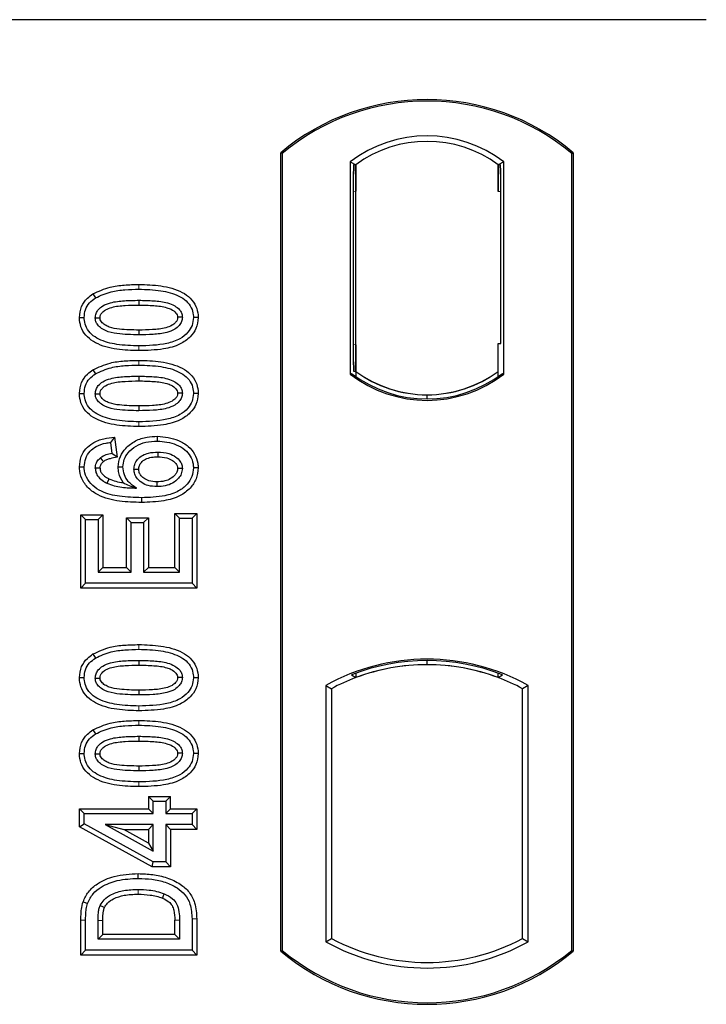
# Model space of a CAD drawing. Units: millimetres. Extents: x 0 to 420, y 0 to 297.
# Drawn here: x 101 to 104, y 142 to 146 of the extents above; entities that cross this region are included whole.
import ezdxf

# ---------------------------------------------------------------- set-up
doc = ezdxf.new("R2010")
doc.units = ezdxf.units.MM

msp = doc.modelspace()

# ---------------------------------------------------------------- linework, layer by layer
at = {"color": 7, "linetype": 'Continuous', "lineweight": 25}
for p, q in [((104.11581, 146.15753), (61.31581, 146.15753)), ((102.19581, 141.95753), (102.19581, 145.55753)), ((102.20279, 145.55427), (102.19581, 145.55753)), ((102.20279, 145.55427), (102.20279, 141.9608)), ((103.50883, 145.55427), (103.51581, 145.55753)), ((103.50883, 141.9608), (103.50883, 145.55427)), ((103.51581, 145.55753), (103.51581, 141.95753)), ((102.5093, 145.51582), (102.5093, 144.55924)), ((102.5093, 145.51582), (102.53444, 145.5033)), ((102.53234, 145.50315), (102.52467, 145.50262)), ((102.53444, 145.5033), (102.53444, 145.38359)), ((103.20232, 145.51582), (103.17718, 145.5033)), ((103.17718, 145.3833), (103.17718, 145.5033)), ((103.18696, 145.5033), (103.17928, 145.5033)), ((103.20232, 144.55924), (103.20232, 145.51582)), ((102.52258, 145.38276), (102.52258, 144.69224)), ((102.53444, 144.69141), (102.53444, 145.38359)), ((103.18905, 144.69753), (103.18905, 145.3833)), ((101.34879, 144.92114), (101.36023, 144.903)), ((101.55581, 144.89229), (101.55581, 144.87085)), ((101.82349, 144.81404), (101.80204, 144.81407)), ((102.53444, 144.69141), (102.53444, 144.57177)), ((103.17718, 144.57177), (103.17718, 144.69753)), ((103.17718, 144.69753), (103.18905, 144.69753)), ((101.34879, 144.57891), (101.36023, 144.56077)), ((102.52467, 144.57238), (102.53234, 144.57185)), ((102.53444, 144.57177), (102.53444, 144.54856)), ((103.17718, 144.54856), (103.17718, 144.57177)), ((101.55581, 144.55005), (101.55581, 144.52862)), ((102.5093, 144.55924), (102.51558, 144.56234)), ((103.19603, 144.56234), (103.20232, 144.55924)), ((101.82349, 144.47181), (101.80204, 144.47184)), ((102.85581, 144.44731), (102.85581, 144.46606)), ((101.44663, 144.27537), (101.42802, 144.25145)), ((101.44663, 144.27537), (101.45799, 144.18453)), ((101.63923, 144.27913), (101.63919, 144.25769)), ((101.42802, 144.25145), (101.43425, 144.20158)), ((101.45799, 144.18453), (101.43425, 144.20158)), ((101.28813, 144.14097), (101.30958, 144.1411)), ((101.46267, 144.14076), (101.48412, 144.14081)), ((101.82349, 144.13668), (101.80204, 144.13662)), ((101.29437, 143.92442), (101.31581, 143.90299)), ((101.29437, 143.5948), (101.29437, 143.92442)), ((101.29437, 143.92442), (101.39335, 143.92442)), ((101.31581, 143.61623), (101.31581, 143.90299)), ((101.31581, 143.90299), (101.37191, 143.90299)), ((101.39335, 143.92442), (101.37191, 143.90299)), ((101.37191, 143.90299), (101.37191, 143.6661)), ((101.39335, 143.92442), (101.39335, 143.68754)), ((101.50009, 143.91196), (101.52152, 143.89052)), ((101.50009, 143.68754), (101.50009, 143.91196)), ((101.50009, 143.91196), (101.59906, 143.91196)), ((101.59906, 143.91196), (101.57763, 143.89052)), ((101.59906, 143.91196), (101.59906, 143.68754)), ((101.73971, 143.90922), (101.71827, 143.93066)), ((101.71827, 143.93066), (101.81725, 143.93066)), ((101.71827, 143.68754), (101.71827, 143.93066)), ((101.73971, 143.90922), (101.79581, 143.90922)), ((101.73971, 143.6661), (101.73971, 143.90922)), ((101.81725, 143.93066), (101.79581, 143.90922)), ((101.79581, 143.90922), (101.79581, 143.61623)), ((101.81725, 143.93066), (101.81725, 143.5948)), ((101.52152, 143.6661), (101.52152, 143.89052)), ((101.52152, 143.89052), (101.57763, 143.89052)), ((101.57763, 143.89052), (101.57763, 143.6661)), ((101.39335, 143.68754), (101.37191, 143.6661)), ((101.39335, 143.68754), (101.50009, 143.68754)), ((101.50009, 143.68754), (101.52152, 143.6661)), ((101.59906, 143.68754), (101.57763, 143.6661)), ((101.59906, 143.68754), (101.71827, 143.68754)), ((101.71827, 143.68754), (101.73971, 143.6661)), ((101.37191, 143.6661), (101.52152, 143.6661)), ((101.57763, 143.6661), (101.73971, 143.6661)), ((101.29437, 143.5948), (101.31581, 143.61623)), ((101.81725, 143.5948), (101.29437, 143.5948)), ((101.79581, 143.61623), (101.31581, 143.61623)), ((101.81725, 143.5948), (101.79581, 143.61623)), ((101.34879, 143.29725), (101.36023, 143.2791)), ((101.55581, 143.26839), (101.55581, 143.24695)), ((102.85581, 143.249), (102.85581, 143.26776)), ((101.82349, 143.19015), (101.80204, 143.19018)), ((102.51558, 143.20343), (102.53444, 143.19048)), ((102.53444, 143.21059), (102.53444, 143.19048)), ((103.17718, 143.19048), (103.17718, 143.21059)), ((103.17718, 143.19048), (103.19603, 143.20343)), ((102.3993, 143.15548), (102.3993, 141.99958)), ((102.3993, 143.15548), (102.42444, 143.14058)), ((103.31232, 143.15548), (103.28718, 143.14058)), ((103.31232, 141.99958), (103.31232, 143.15548)), ((102.42444, 143.14058), (102.42444, 142.01449)), ((103.28718, 142.01449), (103.28718, 143.14058)), ((101.34879, 142.95501), (101.36023, 142.93687)), ((101.55581, 142.92616), (101.55581, 142.90472)), ((101.82349, 142.84791), (101.80204, 142.84794)), ((101.59983, 142.65523), (101.62126, 142.63379)), ((101.59983, 142.65523), (101.6988, 142.65523)), ((101.59983, 142.65523), (101.59983, 142.59912)), ((101.62126, 142.57769), (101.62126, 142.63379)), ((101.62126, 142.63379), (101.67737, 142.63379)), ((101.67737, 142.63379), (101.6988, 142.65523)), ((101.67737, 142.63379), (101.67737, 142.57769)), ((101.6988, 142.59912), (101.6988, 142.65523)), ((101.28814, 142.59912), (101.30958, 142.57769)), ((101.28814, 142.51796), (101.28814, 142.59912)), ((101.28814, 142.59912), (101.59983, 142.59912)), ((101.30958, 142.53064), (101.30958, 142.57769)), ((101.30958, 142.57769), (101.62126, 142.57769)), ((101.62126, 142.57769), (101.59983, 142.59912)), ((101.6988, 142.59912), (101.67737, 142.57769)), ((101.67737, 142.57769), (101.79581, 142.57769)), ((101.6988, 142.59912), (101.81725, 142.59912)), ((101.81725, 142.59912), (101.79581, 142.57769)), ((101.79581, 142.57769), (101.79581, 142.52782)), ((101.81725, 142.59912), (101.81725, 142.50638)), ((101.28814, 142.51796), (101.30958, 142.53064)), ((101.62126, 142.35951), (101.30958, 142.53064)), ((101.62126, 142.52782), (101.40435, 142.52782)), ((101.40435, 142.52782), (101.62126, 142.4087)), ((101.40435, 142.52782), (101.48791, 142.50638)), ((101.59983, 142.50638), (101.62126, 142.52782)), ((101.62126, 142.4087), (101.62126, 142.52782)), ((101.79581, 142.52782), (101.67737, 142.52782)), ((101.67737, 142.52782), (101.67737, 142.35951)), ((101.6988, 142.50638), (101.67737, 142.52782)), ((101.81725, 142.50638), (101.79581, 142.52782)), ((101.61577, 142.33807), (101.28814, 142.51796)), ((101.59983, 142.44492), (101.48791, 142.50638)), ((101.48791, 142.50638), (101.59983, 142.50638)), ((101.59983, 142.50638), (101.59983, 142.44492)), ((101.81725, 142.50638), (101.6988, 142.50638)), ((101.6988, 142.50638), (101.6988, 142.33807)), ((101.59983, 142.44492), (101.62126, 142.4087)), ((101.61577, 142.33807), (101.62126, 142.35951)), ((101.67737, 142.35951), (101.62126, 142.35951)), ((101.6988, 142.33807), (101.67737, 142.35951)), ((101.6988, 142.33807), (101.61577, 142.33807)), ((101.29437, 141.93973), (101.29437, 142.09645)), ((101.31581, 141.96117), (101.31581, 142.09646)), ((101.37191, 142.01104), (101.37191, 142.09529)), ((101.39335, 142.03248), (101.39335, 142.09514)), ((101.71827, 142.03248), (101.71827, 142.0965)), ((101.73971, 142.09666), (101.73971, 142.01104)), ((101.79581, 142.1027), (101.79581, 141.96117)), ((101.81725, 142.10287), (101.81725, 141.93973)), ((101.37191, 142.01104), (101.39335, 142.03248)), ((101.73971, 142.01104), (101.37191, 142.01104)), ((101.71827, 142.03248), (101.39335, 142.03248)), ((101.71827, 142.03248), (101.73971, 142.01104)), ((102.3993, 141.99958), (102.42444, 142.01449)), ((103.28718, 142.01449), (103.31232, 141.99958)), ((101.29437, 141.93973), (101.31581, 141.96117)), ((101.79581, 141.96117), (101.31581, 141.96117)), ((101.81725, 141.93973), (101.79581, 141.96117)), ((102.19581, 141.95753), (102.20279, 141.9608)), ((103.50883, 141.9608), (103.51581, 141.95753)), ((101.81725, 141.93973), (101.29437, 141.93973))]:
    msp.add_line(p, q, dxfattribs=at)
at = {"color": 8, "linetype": 'Continuous', "lineweight": 18}
for p, q in [((102.53444, 145.38359), (102.52258, 145.38276)), ((103.17718, 145.3833), (103.18905, 145.3833)), ((101.556, 144.94216), (101.55599, 144.96359)), ((101.55602, 144.66513), (101.556, 144.68657)), ((102.52258, 144.69224), (102.53444, 144.69141)), ((101.556, 144.59992), (101.55599, 144.62136)), ((101.55602, 144.3229), (101.556, 144.34434)), ((101.556, 143.31826), (101.55599, 143.3397)), ((101.55602, 143.04124), (101.556, 143.06268)), ((101.556, 142.97603), (101.55599, 142.99746)), ((101.55602, 142.69901), (101.556, 142.72044)), ((101.29437, 142.09645), (101.31581, 142.09646)), ((101.37191, 142.09529), (101.39335, 142.09514)), ((101.73971, 142.09666), (101.71827, 142.0965)), ((101.81725, 142.10287), (101.79581, 142.1027))]:
    msp.add_line(p, q, dxfattribs=at)
at = {"color": 7, "linetype": 'Continuous', "lineweight": 25, "flags": 128}
for points in [[(101.28813, 144.81459), (101.29885, 144.81462), (101.30958, 144.81466)], [(101.35945, 144.81261), (101.36824, 144.8126), (101.3809, 144.81259)], [(101.75217, 144.81553), (101.74345, 144.81554), (101.73072, 144.81554)], [(101.55581, 144.75788), (101.55581, 144.74716), (101.55581, 144.73644)], [(101.28813, 144.47236), (101.29885, 144.47239), (101.30958, 144.47242)], [(101.35945, 144.47038), (101.36824, 144.47036), (101.3809, 144.47035)], [(101.75217, 144.4733), (101.74345, 144.4733), (101.73072, 144.47331)], [(101.55581, 144.41564), (101.55581, 144.40493), (101.55581, 144.39421)], [(101.38214, 144.18132), (101.38992, 144.17183), (101.39574, 144.16473)], [(101.64094, 144.20782), (101.64094, 144.1971), (101.64094, 144.18638)], [(101.3809, 144.13496), (101.37102, 144.13497), (101.35945, 144.13496)], [(101.53399, 144.13068), (101.54406, 144.13057), (101.55544, 144.13044)], [(101.75217, 144.13399), (101.74559, 144.13396), (101.73901, 144.13393), (101.73072, 144.13389)], [(101.42129, 144.08676), (101.41698, 144.07787), (101.41195, 144.06746)], [(101.63737, 144.07341), (101.63735, 144.06269), (101.63734, 144.05197)], [(101.56818, 144.0021), (101.56819, 143.99139), (101.5682, 143.98067)], [(101.28813, 143.19069), (101.29885, 143.19073), (101.30958, 143.19076)], [(101.75217, 143.19164), (101.74345, 143.19164), (101.73072, 143.19164)], [(101.35945, 143.18871), (101.36824, 143.1887), (101.3809, 143.18869)], [(101.55581, 143.13398), (101.55581, 143.12326), (101.55581, 143.11255)], [(101.28813, 142.84846), (101.29885, 142.84849), (101.30958, 142.84853)], [(101.35945, 142.84648), (101.36824, 142.84647), (101.3809, 142.84646)], [(101.75217, 142.8494), (101.74345, 142.84941), (101.73072, 142.84941)], [(101.55581, 142.79175), (101.55581, 142.78103), (101.55581, 142.77031)], [(101.55318, 142.28532), (101.55316, 142.29604), (101.55315, 142.30676)], [(101.66977, 142.21636), (101.66585, 142.20638), (101.66194, 142.1964)], [(101.30439, 142.17979), (101.31453, 142.17631), (101.32467, 142.17282)], [(101.38146, 142.16318), (101.39124, 142.15879), (101.40103, 142.15441)]]:
    msp.add_lwpolyline(points, dxfattribs=at)
at = {"color": 8, "linetype": 'Continuous', "lineweight": 18, "flags": 128}
msp.add_lwpolyline([(101.5525, 142.23545), (101.55248, 142.22474), (101.55246, 142.21402)], dxfattribs=at)
at = {"color": 7, "linetype": 'Continuous', "lineweight": 25}
for centre, radius, start, end in [((102.85581, 144.77003), 1.0275, 50.03379, 129.96621), ((102.85581, 144.77003), 1.02052, 50.21653, 129.78347), ((102.85581, 145.06712), 0.56693, 52.32316, 127.67684), ((102.85581, 145.06712), 0.54179, 53.61773, 126.38227), ((102.85597, 145.00795), 0.54189, 233.60367, 269.98254), ((102.85581, 145.00795), 0.54179, 233.61773, 306.38227), ((102.85564, 145.00795), 0.54189, 270.01746, 306.39633), ((102.85581, 145.00795), 0.56693, 232.32316, 307.67684), ((102.85581, 145.00795), 0.56064, 232.63796, 307.36204), ((102.85581, 142.33587), 0.93818, 60.88316, 119.11684), ((102.85581, 142.33587), 0.93189, 68.58683, 111.41317), ((102.85609, 142.33587), 0.91314, 90.01746, 110.62493), ((102.85581, 142.33587), 0.91304, 69.39141, 110.60859), ((102.85553, 142.33587), 0.91314, 69.37507, 89.98254), ((102.85581, 142.33587), 0.91304, 110.60859, 118.194), ((102.85581, 142.33587), 0.91304, 61.806, 69.39141), ((102.85581, 142.8192), 0.93818, 240.88316, 299.11684), ((102.85581, 142.8192), 0.91304, 241.806, 298.194), ((102.85581, 142.74503), 1.0275, 230.03379, 309.96621), ((102.85581, 142.74503), 1.02052, 230.21653, 309.78347)]:
    msp.add_arc(centre, radius, start, end, dxfattribs=at)
for centre, major_axis, ratio, start_param, end_param in [((102.52468, 145.38232), (-0.00001, 0.12029), 0.0174338, 0.001218, 1.5671483), ((102.53233, 145.38286), (0.00001, 0.12029), 0.017476, 4.7184796, 6.2844092), ((103.17928, 145.3833), (0, 0.12), 0.0174551, 0, 1.5707963), ((103.18696, 145.3833), (0, 0.12), 0.0174551, 4.712389, 6.2831853), ((102.52468, 144.69267), (0.00001, 0.12029), 0.0174338, 1.5744443, 3.1403747), ((102.53233, 144.69214), (-0.00001, 0.12029), 0.017476, 3.1403687, 4.7062991)]:
    msp.add_ellipse(centre, major_axis=major_axis, ratio=ratio, start_param=start_param, end_param=end_param, dxfattribs=at)
for points, knots in [([(101.34879, 144.92114), (101.3741, 144.9328), (101.41919, 144.95355), (101.4906, 144.96203), (101.53409, 144.96307), (101.55599, 144.96359)], [0, 0, 0, 0, 0.3884614, 0.6920627, 1, 1, 1, 1]), ([(101.36023, 144.903), (101.38348, 144.9136), (101.42576, 144.93287), (101.49319, 144.94067), (101.53497, 144.94166), (101.556, 144.94216)], [0, 0, 0, 0, 0.3775863, 0.6866042, 1, 1, 1, 1]), ([(101.55599, 144.96359), (101.58916, 144.96261), (101.65578, 144.96064), (101.73655, 144.93974), (101.78952, 144.90358), (101.81509, 144.86752), (101.82282, 144.83544), (101.82336, 144.81811), (101.82349, 144.81404)], [0, 0, 0, 0, 0.29162, 0.5858606, 0.7161853, 0.8476767, 0.9642096, 1, 1, 1, 1]), ([(101.556, 144.94216), (101.5892, 144.94118), (101.65078, 144.93937), (101.72414, 144.9205), (101.77053, 144.89145), (101.79381, 144.86164), (101.8014, 144.8337), (101.8019, 144.81836), (101.80204, 144.81407)], [0, 0, 0, 0, 0.3233764, 0.5998395, 0.7245035, 0.8505209, 0.9582446, 1, 1, 1, 1]), ([(101.28813, 144.81459), (101.28989, 144.83155), (101.29324, 144.8638), (101.31924, 144.89987), (101.34017, 144.91494), (101.34879, 144.92114)], [0, 0, 0, 0, 0.3945514, 0.7504625, 1, 1, 1, 1]), ([(101.30958, 144.81466), (101.3106, 144.82661), (101.31266, 144.85065), (101.33189, 144.88214), (101.35092, 144.89615), (101.36023, 144.903)], [0, 0, 0, 0, 0.3354889, 0.6749438, 1, 1, 1, 1]), ([(101.35945, 144.81261), (101.36007, 144.81933), (101.36131, 144.83281), (101.37377, 144.8521), (101.39561, 144.87018), (101.4361, 144.8852), (101.4913, 144.89121), (101.53417, 144.89192), (101.55581, 144.89229)], [0, 0, 0, 0, 0.0858675, 0.1723544, 0.2873931, 0.4467304, 0.7207809, 1, 1, 1, 1]), ([(101.55581, 144.89229), (101.57824, 144.89188), (101.62165, 144.89108), (101.67681, 144.88481), (101.71619, 144.86958), (101.7375, 144.85294), (101.74921, 144.83544), (101.75195, 144.823), (101.75215, 144.81637), (101.75217, 144.81553)], [0, 0, 0, 0, 0.2929851, 0.5669296, 0.7187245, 0.8380137, 0.9134445, 0.9890348, 1, 1, 1, 1]), ([(101.3809, 144.81259), (101.38135, 144.81724), (101.38223, 144.82624), (101.3916, 144.8391), (101.40804, 144.85209), (101.44326, 144.86453), (101.49414, 144.86983), (101.53513, 144.87051), (101.55581, 144.87085)], [0, 0, 0, 0, 0.0692134, 0.1338749, 0.2324262, 0.3820748, 0.688199, 1, 1, 1, 1]), ([(101.55581, 144.87085), (101.57823, 144.87043), (101.62064, 144.86963), (101.67013, 144.86395), (101.70396, 144.85139), (101.72027, 144.83996), (101.72957, 144.82621), (101.73034, 144.81912), (101.73072, 144.81554)], [0, 0, 0, 0, 0.3431095, 0.6490898, 0.7529938, 0.8926733, 0.9457207, 1, 1, 1, 1]), ([(101.55602, 144.66513), (101.52287, 144.66609), (101.45625, 144.66802), (101.37543, 144.68876), (101.32244, 144.72484), (101.29674, 144.76075), (101.28884, 144.79292), (101.28827, 144.81037), (101.28813, 144.81459)], [0, 0, 0, 0, 0.2913179, 0.5852794, 0.7154256, 0.8467378, 0.9629223, 1, 1, 1, 1]), ([(101.556, 144.68657), (101.52281, 144.68753), (101.46133, 144.68929), (101.38803, 144.70797), (101.34164, 144.73684), (101.31808, 144.76651), (101.31026, 144.79465), (101.30973, 144.8102), (101.30958, 144.81466)], [0, 0, 0, 0, 0.3229229, 0.5980051, 0.722649, 0.8486191, 0.956644, 1, 1, 1, 1]), ([(101.55581, 144.73644), (101.52297, 144.73705), (101.47221, 144.73799), (101.41282, 144.74989), (101.38327, 144.76758), (101.36801, 144.78301), (101.36045, 144.79868), (101.35975, 144.8083), (101.35945, 144.81261)], [0, 0, 0, 0, 0.42969566, 0.66404719, 0.77832129, 0.87473803, 0.94392362, 1, 1, 1, 1]), ([(101.55581, 144.75788), (101.52659, 144.75847), (101.48189, 144.75939), (101.42998, 144.76763), (101.40267, 144.78034), (101.38848, 144.79172), (101.38163, 144.80365), (101.38112, 144.80981), (101.3809, 144.81259)], [0, 0, 0, 0, 0.4478803, 0.68501, 0.7953406, 0.9061838, 0.9578173, 1, 1, 1, 1]), ([(101.73072, 144.81554), (101.73026, 144.81102), (101.72936, 144.80235), (101.72014, 144.78963), (101.70339, 144.77662), (101.6679, 144.76414), (101.61703, 144.75888), (101.57634, 144.75822), (101.55581, 144.75788)], [0, 0, 0, 0, 0.0675269, 0.1293152, 0.2305573, 0.384716, 0.6896235, 1, 1, 1, 1]), ([(101.75217, 144.81553), (101.75153, 144.80888), (101.75025, 144.79552), (101.73767, 144.77629), (101.71534, 144.75824), (101.67457, 144.74343), (101.61958, 144.73749), (101.57719, 144.73679), (101.55581, 144.73644)], [0, 0, 0, 0, 0.0853032, 0.1711476, 0.2881999, 0.4516779, 0.723415, 1, 1, 1, 1]), ([(101.80204, 144.81407), (101.80092, 144.80207), (101.79867, 144.77798), (101.77657, 144.74394), (101.73823, 144.71344), (101.66192, 144.6892), (101.59854, 144.68763), (101.556, 144.68657)], [0, 0, 0, 0, 0.1160417, 0.2329764, 0.3837052, 0.5864504, 1, 1, 1, 1]), ([(101.82349, 144.81404), (101.82155, 144.79706), (101.81789, 144.76499), (101.78697, 144.7233), (101.73756, 144.6883), (101.65659, 144.66787), (101.59318, 144.66615), (101.55602, 144.66513)], [0, 0, 0, 0, 0.1478655, 0.2791882, 0.441818, 0.6729243, 1, 1, 1, 1]), ([(101.34879, 144.57891), (101.3741, 144.59056), (101.41919, 144.61132), (101.4906, 144.6198), (101.53409, 144.62084), (101.55599, 144.62136)], [0, 0, 0, 0, 0.3884614, 0.6920627, 1, 1, 1, 1]), ([(101.55599, 144.62136), (101.58916, 144.62038), (101.65578, 144.61841), (101.73655, 144.59751), (101.78952, 144.56135), (101.81509, 144.52529), (101.82282, 144.49321), (101.82336, 144.47588), (101.82349, 144.47181)], [0, 0, 0, 0, 0.29162, 0.5858606, 0.7161853, 0.8476767, 0.9642096, 1, 1, 1, 1]), ([(101.28813, 144.47236), (101.28989, 144.48931), (101.29324, 144.52156), (101.31924, 144.55764), (101.34017, 144.5727), (101.34879, 144.57891)], [0, 0, 0, 0, 0.3945514, 0.7504625, 1, 1, 1, 1]), ([(101.36023, 144.56077), (101.38348, 144.57136), (101.42576, 144.59064), (101.49319, 144.59844), (101.53497, 144.59942), (101.556, 144.59992)], [0, 0, 0, 0, 0.3775863, 0.6866042, 1, 1, 1, 1]), ([(101.556, 144.59992), (101.5892, 144.59895), (101.65078, 144.59713), (101.72414, 144.57826), (101.77053, 144.54921), (101.79381, 144.51941), (101.8014, 144.49146), (101.8019, 144.47612), (101.80204, 144.47184)], [0, 0, 0, 0, 0.32337645, 0.59983946, 0.7245035, 0.85052091, 0.95824464, 1, 1, 1, 1]), ([(101.30958, 144.47242), (101.3106, 144.48437), (101.31266, 144.50841), (101.33189, 144.53991), (101.35092, 144.55391), (101.36023, 144.56077)], [0, 0, 0, 0, 0.33548889, 0.67494377, 1, 1, 1, 1]), ([(101.35945, 144.47038), (101.36007, 144.47709), (101.36131, 144.49058), (101.37377, 144.50987), (101.39561, 144.52794), (101.4361, 144.54297), (101.4913, 144.54897), (101.53417, 144.54969), (101.55581, 144.55005)], [0, 0, 0, 0, 0.0858675, 0.1723544, 0.2873931, 0.4467304, 0.7207809, 1, 1, 1, 1]), ([(101.3809, 144.47035), (101.38135, 144.47501), (101.38223, 144.48401), (101.3916, 144.49687), (101.40804, 144.50986), (101.44326, 144.5223), (101.49414, 144.5276), (101.53513, 144.52827), (101.55581, 144.52862)], [0, 0, 0, 0, 0.06921339, 0.13387493, 0.23242622, 0.38207478, 0.68819901, 1, 1, 1, 1]), ([(101.55581, 144.55005), (101.57824, 144.54964), (101.62165, 144.54885), (101.67681, 144.54258), (101.71619, 144.52735), (101.7375, 144.51071), (101.74921, 144.49321), (101.75195, 144.48077), (101.75215, 144.47414), (101.75217, 144.4733)], [0, 0, 0, 0, 0.2929851, 0.5669296, 0.7187245, 0.8380137, 0.9134445, 0.9890348, 1, 1, 1, 1]), ([(101.55581, 144.52862), (101.57823, 144.52819), (101.62064, 144.5274), (101.67013, 144.52171), (101.70396, 144.50916), (101.72027, 144.49772), (101.72957, 144.48398), (101.73034, 144.47689), (101.73072, 144.47331)], [0, 0, 0, 0, 0.3431095, 0.6490898, 0.7529938, 0.8926733, 0.9457207, 1, 1, 1, 1]), ([(101.55602, 144.3229), (101.52287, 144.32386), (101.45625, 144.32579), (101.37543, 144.34652), (101.32244, 144.38261), (101.29674, 144.41851), (101.28884, 144.45068), (101.28827, 144.46813), (101.28813, 144.47236)], [0, 0, 0, 0, 0.2913179, 0.5852794, 0.7154256, 0.8467378, 0.9629223, 1, 1, 1, 1]), ([(101.556, 144.34434), (101.52281, 144.34529), (101.46133, 144.34706), (101.38803, 144.36574), (101.34164, 144.39461), (101.31808, 144.42427), (101.31026, 144.45241), (101.30973, 144.46797), (101.30958, 144.47242)], [0, 0, 0, 0, 0.3229229, 0.5980051, 0.722649, 0.8486191, 0.956644, 1, 1, 1, 1]), ([(101.55581, 144.39421), (101.52297, 144.39481), (101.47221, 144.39575), (101.41282, 144.40766), (101.38327, 144.42534), (101.36801, 144.44077), (101.36045, 144.45645), (101.35975, 144.46607), (101.35945, 144.47038)], [0, 0, 0, 0, 0.4296957, 0.6640472, 0.7783213, 0.874738, 0.9439236, 1, 1, 1, 1]), ([(101.55581, 144.41564), (101.52659, 144.41624), (101.48189, 144.41715), (101.42998, 144.42539), (101.40267, 144.4381), (101.38848, 144.44948), (101.38163, 144.46141), (101.38112, 144.46758), (101.3809, 144.47035)], [0, 0, 0, 0, 0.4478803, 0.68501, 0.7953406, 0.9061838, 0.9578173, 1, 1, 1, 1]), ([(101.73072, 144.47331), (101.73026, 144.46878), (101.72936, 144.46012), (101.72014, 144.44739), (101.70339, 144.43439), (101.6679, 144.42191), (101.61703, 144.41665), (101.57634, 144.41598), (101.55581, 144.41564)], [0, 0, 0, 0, 0.0675269, 0.1293152, 0.2305573, 0.384716, 0.6896235, 1, 1, 1, 1]), ([(101.75217, 144.4733), (101.75153, 144.46664), (101.75025, 144.45329), (101.73767, 144.43405), (101.71534, 144.416), (101.67457, 144.40119), (101.61958, 144.39526), (101.57719, 144.39456), (101.55581, 144.39421)], [0, 0, 0, 0, 0.0853032, 0.1711476, 0.2881999, 0.4516779, 0.723415, 1, 1, 1, 1]), ([(101.80204, 144.47184), (101.80092, 144.45984), (101.79867, 144.43575), (101.77657, 144.40171), (101.73823, 144.3712), (101.66192, 144.34697), (101.59854, 144.3454), (101.556, 144.34434)], [0, 0, 0, 0, 0.1160417, 0.2329764, 0.3837052, 0.5864504, 1, 1, 1, 1]), ([(101.82349, 144.47181), (101.82155, 144.45482), (101.81789, 144.42275), (101.78697, 144.38106), (101.73756, 144.34607), (101.65659, 144.32564), (101.59318, 144.32391), (101.55602, 144.3229)], [0, 0, 0, 0, 0.1478655, 0.2791882, 0.441818, 0.6729243, 1, 1, 1, 1]), ([(101.28813, 144.14097), (101.28962, 144.15684), (101.29238, 144.18628), (101.31551, 144.22355), (101.35016, 144.25281), (101.39595, 144.26988), (101.4302, 144.27359), (101.44663, 144.27537)], [0, 0, 0, 0, 0.204305, 0.3789407, 0.5531289, 0.7855762, 1, 1, 1, 1]), ([(101.46267, 144.14076), (101.46461, 144.15716), (101.46828, 144.18817), (101.49806, 144.22911), (101.53927, 144.26057), (101.58992, 144.27707), (101.62375, 144.27848), (101.63923, 144.27913)], [0, 0, 0, 0, 0.1959447, 0.3705282, 0.5924402, 0.8134728, 1, 1, 1, 1]), ([(101.48412, 144.14081), (101.48529, 144.1524), (101.48763, 144.17565), (101.50917, 144.2092), (101.54241, 144.2372), (101.58869, 144.25519), (101.62178, 144.25683), (101.63919, 144.25769)], [0, 0, 0, 0, 0.160441, 0.3217336, 0.5401286, 0.7581957, 1, 1, 1, 1]), ([(101.63919, 144.25769), (101.66852, 144.25476), (101.71291, 144.25032), (101.76281, 144.22133), (101.78954, 144.19088), (101.80088, 144.16105), (101.80176, 144.14257), (101.80204, 144.13662)], [0, 0, 0, 0, 0.3879181, 0.5870992, 0.753465, 0.9206343, 1, 1, 1, 1]), ([(101.63923, 144.27913), (101.67196, 144.27576), (101.72224, 144.27059), (101.77876, 144.23649), (101.80934, 144.20017), (101.82214, 144.16512), (101.82317, 144.14354), (101.82349, 144.13668)], [0, 0, 0, 0, 0.3767919, 0.5787708, 0.7493039, 0.9203803, 1, 1, 1, 1]), ([(101.30958, 144.1411), (101.31074, 144.15402), (101.31309, 144.18002), (101.33401, 144.21205), (101.36611, 144.23652), (101.3988, 144.24755), (101.42134, 144.25056), (101.42802, 144.25145)], [0, 0, 0, 0, 0.2154147, 0.4331366, 0.6177835, 0.8867318, 1, 1, 1, 1]), ([(101.35945, 144.13496), (101.36035, 144.14305), (101.36208, 144.15843), (101.37309, 144.17321), (101.3803, 144.17967), (101.38214, 144.18132)], [0, 0, 0, 0, 0.4523741, 0.8597889, 1, 1, 1, 1]), ([(101.43425, 144.20158), (101.42515, 144.19982), (101.40656, 144.19622), (101.39039, 144.18636), (101.38214, 144.18132)], [0, 0, 0, 0, 0.48980205, 1, 1, 1, 1]), ([(101.45799, 144.18453), (101.44738, 144.18249), (101.43142, 144.17943), (101.41, 144.17379), (101.40055, 144.16779), (101.39574, 144.16473)], [0, 0, 0, 0, 0.4930877, 0.7418471, 1, 1, 1, 1]), ([(101.53399, 144.13068), (101.53466, 144.13802), (101.53609, 144.15389), (101.55, 144.17627), (101.57206, 144.19407), (101.60358, 144.20611), (101.62718, 144.20719), (101.64094, 144.20782)], [0, 0, 0, 0, 0.1490277, 0.3223245, 0.520062, 0.7201738, 1, 1, 1, 1]), ([(101.55544, 144.13044), (101.55597, 144.13608), (101.55704, 144.14743), (101.56808, 144.16356), (101.58674, 144.17768), (101.61281, 144.18541), (101.63173, 144.18606), (101.64094, 144.18638)], [0, 0, 0, 0, 0.1475526, 0.2967439, 0.4999753, 0.7567241, 1, 1, 1, 1]), ([(101.64094, 144.20782), (101.65816, 144.20688), (101.68702, 144.20532), (101.72124, 144.188), (101.74059, 144.16942), (101.75067, 144.15104), (101.75169, 144.13943), (101.75217, 144.13399)], [0, 0, 0, 0, 0.3479972, 0.5830563, 0.7642749, 0.8895156, 1, 1, 1, 1]), ([(101.64094, 144.18638), (101.65495, 144.18574), (101.67837, 144.18467), (101.70601, 144.172), (101.72086, 144.15882), (101.72925, 144.14639), (101.73022, 144.13816), (101.73072, 144.13389)], [0, 0, 0, 0, 0.3671674, 0.613759, 0.7841865, 0.888255, 1, 1, 1, 1]), ([(101.5682, 143.98067), (101.53509, 143.98155), (101.4686, 143.98333), (101.38437, 144.00283), (101.3275, 144.04319), (101.29642, 144.08511), (101.28885, 144.12081), (101.28821, 144.13862), (101.28813, 144.14097)], [0, 0, 0, 0, 0.2769312, 0.5561924, 0.7032257, 0.851178, 0.9802981, 1, 1, 1, 1]), ([(101.56818, 144.0021), (101.53505, 144.00301), (101.47371, 144.0047), (101.39693, 144.022), (101.34657, 144.05518), (101.31758, 144.09111), (101.31023, 144.12284), (101.30966, 144.13873), (101.30958, 144.1411)], [0, 0, 0, 0, 0.3053014, 0.5652507, 0.7090421, 0.8535944, 0.9782126, 1, 1, 1, 1]), ([(101.35945, 144.13496), (101.36001, 144.12852), (101.36123, 144.11447), (101.37383, 144.09316), (101.39225, 144.07771), (101.40654, 144.07027), (101.41195, 144.06746)], [0, 0, 0, 0, 0.2129452, 0.4645336, 0.7975601, 1, 1, 1, 1]), ([(101.3809, 144.13496), (101.3814, 144.13992), (101.3824, 144.14959), (101.38952, 144.15913), (101.39436, 144.16349), (101.39574, 144.16473)], [0, 0, 0, 0, 0.42844387, 0.83717453, 1, 1, 1, 1]), ([(101.3809, 144.13496), (101.38142, 144.12991), (101.38247, 144.11986), (101.39302, 144.10468), (101.40678, 144.09424), (101.41758, 144.08867), (101.42129, 144.08676)], [0, 0, 0, 0, 0.22675459, 0.45038199, 0.81117325, 1, 1, 1, 1]), ([(101.48535, 144.07009), (101.47723, 144.0844), (101.46464, 144.10659), (101.46319, 144.1318), (101.46267, 144.14076)], [0, 0, 0, 0, 0.6449699, 1, 1, 1, 1]), ([(101.54578, 144.04525), (101.53234, 144.05427), (101.50905, 144.0699), (101.48804, 144.10523), (101.48543, 144.1289), (101.48412, 144.14081)], [0, 0, 0, 0, 0.4041197, 0.7002448, 1, 1, 1, 1]), ([(101.63734, 144.05197), (101.62424, 144.05271), (101.60018, 144.05407), (101.56762, 144.06867), (101.54615, 144.08967), (101.5353, 144.1119), (101.53438, 144.1251), (101.53399, 144.13068)], [0, 0, 0, 0, 0.27135385, 0.4982413, 0.72614775, 0.88430438, 1, 1, 1, 1]), ([(101.63737, 144.07341), (101.62477, 144.07414), (101.60376, 144.07536), (101.57831, 144.08824), (101.56384, 144.10297), (101.5564, 144.11755), (101.55573, 144.12653), (101.55544, 144.13044)], [0, 0, 0, 0, 0.3395389, 0.5663826, 0.756692, 0.8940899, 1, 1, 1, 1]), ([(101.80204, 144.13662), (101.80076, 144.12316), (101.79817, 144.09612), (101.77367, 144.05881), (101.73227, 144.02656), (101.6606, 144.00498), (101.60349, 144.0032), (101.56818, 144.0021)], [0, 0, 0, 0, 0.1331297, 0.2674221, 0.4311231, 0.6482426, 1, 1, 1, 1]), ([(101.82349, 144.13668), (101.82176, 144.11977), (101.81831, 144.08616), (101.7876, 144.04173), (101.73806, 144.00486), (101.66127, 143.98358), (101.60203, 143.98172), (101.5682, 143.98067)], [0, 0, 0, 0, 0.1504208, 0.29892048, 0.46840939, 0.69644315, 1, 1, 1, 1]), ([(101.75217, 144.13399), (101.75119, 144.12537), (101.74933, 144.10906), (101.73297, 144.08585), (101.70871, 144.06634), (101.67442, 144.05382), (101.65003, 144.05261), (101.63734, 144.05197)], [0, 0, 0, 0, 0.1642811, 0.31092407, 0.5317739, 0.75613782, 1, 1, 1, 1]), ([(101.73072, 144.13389), (101.73011, 144.12835), (101.72896, 144.11776), (101.71766, 144.10143), (101.69977, 144.08648), (101.67112, 144.07508), (101.64963, 144.07402), (101.63737, 144.07341)], [0, 0, 0, 0, 0.1346688, 0.257444, 0.4749845, 0.7003308, 1, 1, 1, 1]), ([(101.42129, 144.08676), (101.43149, 144.08275), (101.45217, 144.07462), (101.47419, 144.07161), (101.48535, 144.07009)], [0, 0, 0, 0, 0.4931878, 1, 1, 1, 1]), ([(101.41195, 144.06746), (101.42275, 144.06317), (101.44433, 144.05459), (101.48949, 144.04701), (101.52342, 144.04595), (101.54578, 144.04525)], [0, 0, 0, 0, 0.2546111, 0.5089383, 1, 1, 1, 1]), ([(101.48535, 144.07009), (101.49378, 144.06536), (101.51081, 144.0558), (101.53404, 144.04879), (101.54578, 144.04525)], [0, 0, 0, 0, 0.4949655, 1, 1, 1, 1]), ([(101.34879, 143.29725), (101.3741, 143.3089), (101.41919, 143.32966), (101.4906, 143.33813), (101.53409, 143.33917), (101.55599, 143.3397)], [0, 0, 0, 0, 0.3884614, 0.6920627, 1, 1, 1, 1]), ([(101.55599, 143.3397), (101.58916, 143.33872), (101.65578, 143.33674), (101.73655, 143.31585), (101.78952, 143.27969), (101.81509, 143.24363), (101.82282, 143.21154), (101.82336, 143.19422), (101.82349, 143.19015)], [0, 0, 0, 0, 0.29162, 0.5858606, 0.7161853, 0.8476767, 0.9642096, 1, 1, 1, 1]), ([(101.28813, 143.19069), (101.28989, 143.20765), (101.29324, 143.2399), (101.31924, 143.27598), (101.34017, 143.29104), (101.34879, 143.29725)], [0, 0, 0, 0, 0.3945514, 0.7504625, 1, 1, 1, 1]), ([(101.30958, 143.19076), (101.3106, 143.20271), (101.31266, 143.22675), (101.33189, 143.25824), (101.35092, 143.27225), (101.36023, 143.2791)], [0, 0, 0, 0, 0.3354889, 0.6749438, 1, 1, 1, 1]), ([(101.36023, 143.2791), (101.38348, 143.2897), (101.42576, 143.30897), (101.49319, 143.31677), (101.53497, 143.31776), (101.556, 143.31826)], [0, 0, 0, 0, 0.3775863, 0.6866042, 1, 1, 1, 1]), ([(101.556, 143.31826), (101.5892, 143.31728), (101.65078, 143.31547), (101.72414, 143.2966), (101.77053, 143.26755), (101.79381, 143.23774), (101.8014, 143.2098), (101.8019, 143.19446), (101.80204, 143.19018)], [0, 0, 0, 0, 0.3233764, 0.5998395, 0.7245035, 0.8505209, 0.9582446, 1, 1, 1, 1]), ([(101.35945, 143.18871), (101.36007, 143.19543), (101.36131, 143.20892), (101.37377, 143.22821), (101.39561, 143.24628), (101.4361, 143.26131), (101.4913, 143.26731), (101.53417, 143.26803), (101.55581, 143.26839)], [0, 0, 0, 0, 0.08586754, 0.17235443, 0.28739312, 0.4467304, 0.72078093, 1, 1, 1, 1]), ([(101.3809, 143.18869), (101.38135, 143.19334), (101.38223, 143.20235), (101.3916, 143.2152), (101.40804, 143.2282), (101.44326, 143.24064), (101.49414, 143.24594), (101.53513, 143.24661), (101.55581, 143.24695)], [0, 0, 0, 0, 0.06921339, 0.13387493, 0.23242622, 0.38207478, 0.68819901, 1, 1, 1, 1]), ([(101.55581, 143.26839), (101.57824, 143.26798), (101.62165, 143.26718), (101.67681, 143.26091), (101.71619, 143.24569), (101.7375, 143.22905), (101.74921, 143.21155), (101.75195, 143.1991), (101.75215, 143.19248), (101.75217, 143.19164)], [0, 0, 0, 0, 0.2929851, 0.5669296, 0.7187245, 0.8380137, 0.9134445, 0.9890348, 1, 1, 1, 1]), ([(101.55581, 143.24695), (101.57823, 143.24653), (101.62064, 143.24573), (101.67013, 143.24005), (101.70396, 143.2275), (101.72027, 143.21606), (101.72957, 143.20232), (101.73034, 143.19523), (101.73072, 143.19164)], [0, 0, 0, 0, 0.3431095, 0.6490898, 0.7529938, 0.8926733, 0.9457207, 1, 1, 1, 1]), ([(101.55602, 143.04124), (101.52287, 143.0422), (101.45625, 143.04413), (101.37543, 143.06486), (101.32244, 143.10095), (101.29674, 143.13685), (101.28884, 143.16902), (101.28827, 143.18647), (101.28813, 143.19069)], [0, 0, 0, 0, 0.2913179, 0.5852794, 0.7154256, 0.8467378, 0.9629223, 1, 1, 1, 1]), ([(101.556, 143.06268), (101.52281, 143.06363), (101.46133, 143.0654), (101.38803, 143.08407), (101.34164, 143.11294), (101.31808, 143.14261), (101.31026, 143.17075), (101.30973, 143.18631), (101.30958, 143.19076)], [0, 0, 0, 0, 0.3229229, 0.5980051, 0.722649, 0.8486191, 0.956644, 1, 1, 1, 1]), ([(101.75217, 143.19164), (101.75153, 143.18498), (101.75025, 143.17163), (101.73767, 143.15239), (101.71534, 143.13434), (101.67457, 143.11953), (101.61958, 143.11359), (101.57719, 143.1129), (101.55581, 143.11255)], [0, 0, 0, 0, 0.0853032, 0.1711476, 0.2881999, 0.4516779, 0.723415, 1, 1, 1, 1]), ([(101.73072, 143.19164), (101.73026, 143.18712), (101.72936, 143.17846), (101.72014, 143.16573), (101.70339, 143.15272), (101.6679, 143.14025), (101.61703, 143.13499), (101.57634, 143.13432), (101.55581, 143.13398)], [0, 0, 0, 0, 0.0675269, 0.1293152, 0.2305573, 0.384716, 0.6896235, 1, 1, 1, 1]), ([(101.80204, 143.19018), (101.80092, 143.17818), (101.79867, 143.15408), (101.77657, 143.12005), (101.73823, 143.08954), (101.66192, 143.06531), (101.59854, 143.06373), (101.556, 143.06268)], [0, 0, 0, 0, 0.1160417, 0.2329764, 0.3837052, 0.5864504, 1, 1, 1, 1]), ([(101.82349, 143.19015), (101.82155, 143.17316), (101.81789, 143.14109), (101.78697, 143.0994), (101.73756, 143.06441), (101.65659, 143.04397), (101.59318, 143.04225), (101.55602, 143.04124)], [0, 0, 0, 0, 0.1478655, 0.2791882, 0.441818, 0.6729243, 1, 1, 1, 1]), ([(101.55581, 143.11255), (101.52297, 143.11315), (101.47221, 143.11409), (101.41282, 143.126), (101.38327, 143.14368), (101.36801, 143.15911), (101.36045, 143.17478), (101.35975, 143.18441), (101.35945, 143.18871)], [0, 0, 0, 0, 0.4296957, 0.6640472, 0.7783213, 0.874738, 0.9439236, 1, 1, 1, 1]), ([(101.55581, 143.13398), (101.52659, 143.13458), (101.48189, 143.13549), (101.42998, 143.14373), (101.40267, 143.15644), (101.38848, 143.16782), (101.38163, 143.17975), (101.38112, 143.18592), (101.3809, 143.18869)], [0, 0, 0, 0, 0.4478803, 0.68501, 0.7953406, 0.9061838, 0.9578173, 1, 1, 1, 1]), ([(101.34879, 142.95501), (101.3741, 142.96667), (101.41919, 142.98742), (101.4906, 142.9959), (101.53409, 142.99694), (101.55599, 142.99746)], [0, 0, 0, 0, 0.3884614, 0.6920627, 1, 1, 1, 1]), ([(101.36023, 142.93687), (101.38348, 142.94747), (101.42576, 142.96674), (101.49319, 142.97454), (101.53497, 142.97553), (101.556, 142.97603)], [0, 0, 0, 0, 0.3775863, 0.6866042, 1, 1, 1, 1]), ([(101.55599, 142.99746), (101.58916, 142.99648), (101.65578, 142.99451), (101.73655, 142.97362), (101.78952, 142.93745), (101.81509, 142.90139), (101.82282, 142.86931), (101.82336, 142.85198), (101.82349, 142.84791)], [0, 0, 0, 0, 0.29162, 0.5858606, 0.7161853, 0.8476767, 0.9642096, 1, 1, 1, 1]), ([(101.556, 142.97603), (101.5892, 142.97505), (101.65078, 142.97324), (101.72414, 142.95437), (101.77053, 142.92532), (101.79381, 142.89551), (101.8014, 142.86757), (101.8019, 142.85223), (101.80204, 142.84794)], [0, 0, 0, 0, 0.3233764, 0.5998395, 0.7245035, 0.8505209, 0.9582446, 1, 1, 1, 1]), ([(101.28813, 142.84846), (101.28989, 142.86542), (101.29324, 142.89767), (101.31924, 142.93374), (101.34017, 142.94881), (101.34879, 142.95501)], [0, 0, 0, 0, 0.39455137, 0.75046254, 1, 1, 1, 1]), ([(101.30958, 142.84853), (101.3106, 142.86048), (101.31266, 142.88452), (101.33189, 142.91601), (101.35092, 142.93002), (101.36023, 142.93687)], [0, 0, 0, 0, 0.33548889, 0.67494377, 1, 1, 1, 1]), ([(101.35945, 142.84648), (101.36007, 142.8532), (101.36131, 142.86668), (101.37377, 142.88597), (101.39561, 142.90405), (101.4361, 142.91907), (101.4913, 142.92508), (101.53417, 142.92579), (101.55581, 142.92616)], [0, 0, 0, 0, 0.0858675, 0.1723544, 0.2873931, 0.4467304, 0.7207809, 1, 1, 1, 1]), ([(101.55581, 142.92616), (101.57824, 142.92575), (101.62165, 142.92495), (101.67681, 142.91868), (101.71619, 142.90345), (101.7375, 142.88681), (101.74921, 142.86931), (101.75195, 142.85687), (101.75215, 142.85024), (101.75217, 142.8494)], [0, 0, 0, 0, 0.29298509, 0.56692964, 0.7187245, 0.83801367, 0.91344454, 0.98903477, 1, 1, 1, 1]), ([(101.3809, 142.84646), (101.38135, 142.85111), (101.38223, 142.86011), (101.3916, 142.87297), (101.40804, 142.88596), (101.44326, 142.8984), (101.49414, 142.9037), (101.53513, 142.90438), (101.55581, 142.90472)], [0, 0, 0, 0, 0.0692134, 0.1338749, 0.2324262, 0.3820748, 0.688199, 1, 1, 1, 1]), ([(101.55581, 142.90472), (101.57823, 142.9043), (101.62064, 142.9035), (101.67013, 142.89782), (101.70396, 142.88526), (101.72027, 142.87383), (101.72957, 142.86008), (101.73034, 142.85299), (101.73072, 142.84941)], [0, 0, 0, 0, 0.34310949, 0.64908977, 0.75299379, 0.89267333, 0.94572065, 1, 1, 1, 1]), ([(101.55602, 142.69901), (101.52287, 142.69997), (101.45625, 142.70189), (101.37543, 142.72263), (101.32244, 142.75871), (101.29674, 142.79462), (101.28884, 142.82679), (101.28827, 142.84424), (101.28813, 142.84846)], [0, 0, 0, 0, 0.2913179, 0.5852794, 0.7154256, 0.8467378, 0.9629223, 1, 1, 1, 1]), ([(101.556, 142.72044), (101.52281, 142.7214), (101.46133, 142.72316), (101.38803, 142.74184), (101.34164, 142.77071), (101.31808, 142.80038), (101.31026, 142.82852), (101.30973, 142.84407), (101.30958, 142.84853)], [0, 0, 0, 0, 0.32292293, 0.59800506, 0.72264897, 0.84861906, 0.95664404, 1, 1, 1, 1]), ([(101.55581, 142.77031), (101.52297, 142.77092), (101.47221, 142.77186), (101.41282, 142.78376), (101.38327, 142.80145), (101.36801, 142.81688), (101.36045, 142.83255), (101.35975, 142.84217), (101.35945, 142.84648)], [0, 0, 0, 0, 0.4296957, 0.6640472, 0.7783213, 0.874738, 0.9439236, 1, 1, 1, 1]), ([(101.55581, 142.79175), (101.52659, 142.79234), (101.48189, 142.79326), (101.42998, 142.8015), (101.40267, 142.81421), (101.38848, 142.82559), (101.38163, 142.83752), (101.38112, 142.84368), (101.3809, 142.84646)], [0, 0, 0, 0, 0.4478803, 0.68501, 0.7953406, 0.9061838, 0.9578173, 1, 1, 1, 1]), ([(101.73072, 142.84941), (101.73026, 142.84489), (101.72936, 142.83622), (101.72014, 142.8235), (101.70339, 142.81049), (101.6679, 142.79801), (101.61703, 142.79275), (101.57634, 142.79209), (101.55581, 142.79175)], [0, 0, 0, 0, 0.0675269, 0.1293152, 0.2305573, 0.384716, 0.6896235, 1, 1, 1, 1]), ([(101.75217, 142.8494), (101.75153, 142.84275), (101.75025, 142.82939), (101.73767, 142.81016), (101.71534, 142.79211), (101.67457, 142.7773), (101.61958, 142.77136), (101.57719, 142.77066), (101.55581, 142.77031)], [0, 0, 0, 0, 0.0853032, 0.1711476, 0.2881999, 0.4516779, 0.723415, 1, 1, 1, 1]), ([(101.80204, 142.84794), (101.80092, 142.83594), (101.79867, 142.81185), (101.77657, 142.77781), (101.73823, 142.74731), (101.66192, 142.72307), (101.59854, 142.7215), (101.556, 142.72044)], [0, 0, 0, 0, 0.1160417, 0.2329764, 0.3837052, 0.5864504, 1, 1, 1, 1]), ([(101.82349, 142.84791), (101.82155, 142.83093), (101.81789, 142.79886), (101.78697, 142.75717), (101.73756, 142.72217), (101.65659, 142.70174), (101.59318, 142.70002), (101.55602, 142.69901)], [0, 0, 0, 0, 0.1478655, 0.2791882, 0.441818, 0.6729243, 1, 1, 1, 1]), ([(101.30439, 142.17979), (101.31141, 142.19516), (101.32615, 142.22742), (101.37532, 142.26865), (101.45216, 142.30174), (101.51648, 142.30494), (101.55315, 142.30676)], [0, 0, 0, 0, 0.1689342, 0.3545312, 0.6319773, 1, 1, 1, 1]), ([(101.55315, 142.30676), (101.57502, 142.30598), (101.61867, 142.30442), (101.68353, 142.28992), (101.74031, 142.2636), (101.78507, 142.22506), (101.81323, 142.17003), (101.81578, 142.12744), (101.81725, 142.10287)], [0, 0, 0, 0, 0.173343, 0.3459736, 0.5236445, 0.6647406, 0.8066694, 1, 1, 1, 1]), ([(101.32467, 142.17282), (101.33205, 142.18818), (101.34629, 142.21779), (101.39391, 142.25409), (101.46324, 142.28139), (101.52131, 142.28393), (101.55318, 142.28532)], [0, 0, 0, 0, 0.1863021, 0.3593789, 0.6484226, 1, 1, 1, 1]), ([(101.55318, 142.28532), (101.57384, 142.28461), (101.61508, 142.28318), (101.67492, 142.26994), (101.72616, 142.24653), (101.76641, 142.21359), (101.79234, 142.16422), (101.79453, 142.12547), (101.79581, 142.1027)], [0, 0, 0, 0, 0.1796862, 0.3586035, 0.5293403, 0.6658774, 0.8035744, 1, 1, 1, 1]), ([(101.38146, 142.16318), (101.38696, 142.17234), (101.39955, 142.19328), (101.43723, 142.21762), (101.48989, 142.23362), (101.53091, 142.23482), (101.5525, 142.23545)], [0, 0, 0, 0, 0.1625762, 0.3717803, 0.6692958, 1, 1, 1, 1]), ([(101.40103, 142.15441), (101.40528, 142.1614), (101.41526, 142.17781), (101.44622, 142.19763), (101.49319, 142.21234), (101.53122, 142.21342), (101.55246, 142.21402)], [0, 0, 0, 0, 0.1425213, 0.3342173, 0.6281364, 1, 1, 1, 1]), ([(101.55246, 142.21402), (101.57078, 142.21339), (101.59847, 142.21244), (101.63513, 142.20562), (101.65296, 142.19949), (101.66194, 142.1964)], [0, 0, 0, 0, 0.4927989, 0.74478935, 1, 1, 1, 1]), ([(101.5525, 142.23545), (101.56908, 142.23493), (101.5972, 142.23404), (101.63664, 142.22753), (101.65867, 142.22011), (101.66977, 142.21636)], [0, 0, 0, 0, 0.4166207, 0.7061637, 1, 1, 1, 1]), ([(101.66977, 142.21636), (101.68332, 142.20985), (101.7058, 142.19904), (101.72895, 142.16903), (101.73846, 142.13472), (101.73928, 142.10956), (101.73971, 142.09666)], [0, 0, 0, 0, 0.29774132, 0.49425142, 0.74068979, 1, 1, 1, 1]), ([(101.29437, 142.09645), (101.2945, 142.10474), (101.29476, 142.1213), (101.29675, 142.14938), (101.30158, 142.16861), (101.30439, 142.17979)], [0, 0, 0, 0, 0.295173, 0.5904043, 1, 1, 1, 1]), ([(101.31581, 142.09646), (101.31594, 142.10474), (101.31622, 142.12167), (101.31819, 142.1474), (101.3225, 142.16431), (101.32467, 142.17282)], [0, 0, 0, 0, 0.3222738, 0.6589611, 1, 1, 1, 1]), ([(101.66194, 142.1964), (101.67212, 142.19167), (101.68918, 142.18372), (101.70683, 142.16345), (101.71696, 142.13451), (101.71775, 142.11173), (101.71827, 142.0965)], [0, 0, 0, 0, 0.26900457, 0.45106527, 0.63315509, 1, 1, 1, 1]), ([(101.37191, 142.09529), (101.3722, 142.10663), (101.37264, 142.12373), (101.37561, 142.14663), (101.3795, 142.15763), (101.38146, 142.16318)], [0, 0, 0, 0, 0.4936385, 0.7446094, 1, 1, 1, 1]), ([(101.39335, 142.09514), (101.39358, 142.10503), (101.39393, 142.11994), (101.3962, 142.13993), (101.39941, 142.14956), (101.40103, 142.15441)], [0, 0, 0, 0, 0.49446355, 0.74519254, 1, 1, 1, 1])]:
    msp.add_open_spline(points, degree=3, knots=knots, dxfattribs=at)

doc.saveas('drawing.dxf')
